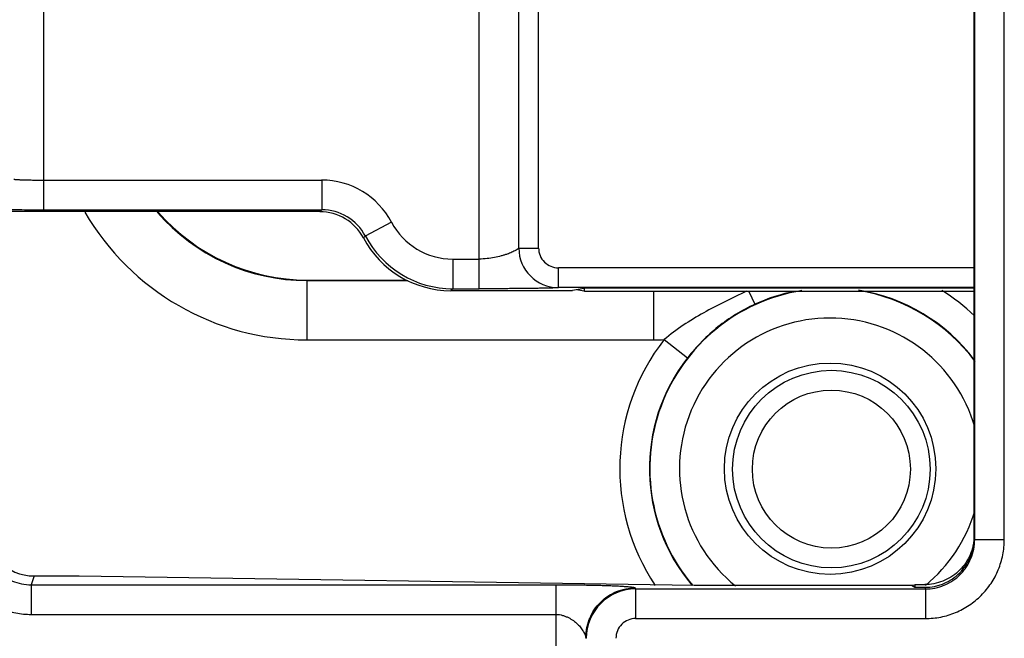
# Model space of a CAD drawing. Units: inches. Extents: x 0 to 34, y 0 to 22.
# Drawn here: x 22.4 to 23.9, y 3.5 to 4.4 of the extents above; entities that cross this region are included whole.
import ezdxf

# ---------------------------------------------------------------- set-up
doc = ezdxf.new("R2010")
doc.units = ezdxf.units.IN
doc.header["$LTSCALE"] = 1.87
doc.header["$MEASUREMENT"] = 0
doc.layers.get('0').update_dxf_attribs({"linetype": 'CONTINUOUS'})

msp = doc.modelspace()

# ---------------------------------------------------------------- linework, layer by layer
at = {"color": 7, "linetype": 'CONTINUOUS'}
for p, q in [((23.8564, 3.6365), (23.8564, 6.6859)), ((23.8572, 3.6341), (23.8572, 6.6867)), ((23.9022, 3.6341), (23.9022, 6.6867)), ((23.1048, 4.0149), (23.1048, 4.6743)), ((22.443, 4.6141), (22.443, 4.1349)), ((23.1648, 4.0767), (23.1648, 4.6143)), ((23.1649, 4.0767), (23.1649, 4.6144)), ((23.1949, 4.0767), (23.1949, 4.6144)), ((22.443, 4.1799), (22.8654, 4.1799)), ((22.8654, 4.1799), (22.8654, 4.1349)), ((22.8625, 4.132), (22.3538, 4.132)), ((22.443, 4.1349), (22.8654, 4.1349)), ((22.8654, 4.1349), (22.8625, 4.132)), ((22.9715, 4.1159), (22.9317, 4.0949)), ((22.9317, 4.0949), (22.9288, 4.092)), ((23.1649, 4.0767), (23.1648, 4.0767)), ((23.1649, 4.0767), (23.1949, 4.0767)), ((23.0644, 4.0599), (23.1048, 4.0599)), ((23.0644, 4.0599), (23.0644, 4.0149)), ((23.8564, 4.0467), (23.2249, 4.0467)), ((23.2249, 4.0167), (23.2249, 4.0467)), ((22.8436, 4.0281), (22.8428, 4.0273)), ((22.8428, 4.0273), (22.9961, 4.0273)), ((22.8428, 4.0273), (22.8428, 3.9373)), ((22.8436, 4.0281), (22.9948, 4.0281)), ((23.0644, 4.0149), (23.0615, 4.012)), ((23.0615, 4.012), (23.2463, 4.012)), ((23.0644, 4.0149), (23.1048, 4.0149)), ((23.2249, 4.0167), (23.2248, 4.0167)), ((23.8564, 4.0167), (23.2249, 4.0167)), ((23.2638, 4.0155), (23.2463, 4.012)), ((23.2638, 4.0111), (23.2529, 4.0133)), ((23.8564, 4.0157), (23.2647, 4.0157)), ((23.2647, 4.0109), (23.2647, 4.0157)), ((23.8564, 4.0109), (23.2647, 4.0109)), ((23.3695, 4.0109), (23.3695, 3.9373)), ((23.5144, 4.0109), (23.5233, 3.9913)), ((22.8428, 3.9373), (23.3695, 3.9373)), ((23.3855, 3.9376), (23.4211, 3.91)), ((23.8572, 3.6341), (23.9022, 3.6341)), ((22.4288, 3.5788), (22.4243, 3.5653)), ((22.4288, 3.5788), (22.4972, 3.5788)), ((22.4972, 3.5788), (23.4312, 3.5646)), ((22.4243, 3.5653), (23.2217, 3.5653)), ((22.4243, 3.5653), (22.4243, 3.5204)), ((23.2217, 3.2709), (23.2217, 3.5653)), ((23.3417, 3.5606), (23.3423, 3.559)), ((23.4312, 3.5646), (23.7612, 3.5646)), ((23.7612, 3.5646), (23.7656, 3.5655)), ((23.7612, 3.5646), (23.7664, 3.5615)), ((23.7664, 3.5657), (23.7814, 3.5657)), ((23.7664, 3.5657), (23.7664, 3.5615)), ((23.7664, 3.5615), (23.7815, 3.5615)), ((23.7815, 3.5615), (23.7823, 3.559)), ((23.3423, 3.559), (23.7823, 3.559)), ((23.3423, 3.559), (23.3423, 3.5141)), ((23.7823, 3.559), (23.7823, 3.5141)), ((22.4243, 3.5204), (23.2217, 3.5204)), ((23.3423, 3.5141), (23.7823, 3.5141)), ((23.2673, 3.484), (23.2667, 3.4857))]:
    msp.add_line(p, q, dxfattribs=at)
for centre, radius in [((23.6376, 3.7416), 0.1605), ((23.6396, 3.741), 0.15), ((23.6396, 3.741), 0.12)]:
    msp.add_circle(centre, radius, dxfattribs=at)
for centre, radius, start, end in [((22.8654, 4.0599), 0.12, 27.8103, 90.0042), ((22.8427, 4.3272), 0.3899, 210.1711, 270.0033), ((22.8427, 4.3272), 0.2999, 220.8065, 270.0096), ((22.8436, 4.3281), 0.3, 221.0128, 270.0007), ((22.8654, 4.0599), 0.075, 27.8061, 90.0186), ((23.0644, 4.1649), 0.105, 207.8105, 270.0041), ((23.0644, 4.1649), 0.15, 207.8127, 269.9967), ((23.2249, 4.0767), 0.06, 180.0089, 269.9912), ((23.2249, 4.0767), 0.03, 179.9962, 270.0041), ((23.6376, 3.7416), 0.2738, 99.0585, 220.3482), ((23.6358, 3.7453), 0.2705, 100.8626, 114.5667), ((23.6376, 3.7416), 0.2744, 37.0756, 80.9841), ((23.6376, 3.7416), 0.2738, 36.4266, 80.9415), ((23.6376, 3.7416), 0.3194, 46.6838, 57.9097), ((23.6376, 3.7416), 0.2288, 16.1907, 231.0832), ((23.6376, 3.7416), 0.3194, 142.121, 213.7013), ((23.3693, 4.3282), 0.3909, 270.0211, 272.3771), ((23.6376, 3.7416), 0.2744, 142.1209, 220.255), ((23.6376, 3.7416), 0.2288, 309.2728, 343.8095), ((23.7847, 3.6405), 0.0718, 355.1134, 356.8346), ((23.3423, 3.484), 0.075, 90.0258, 179.9591), ((23.3423, 3.4841), 0.03, 90.0281, 180.0502)]:
    msp.add_arc(centre, radius, start, end, dxfattribs=at)
for centre, major_axis, ratio, start_param, end_param in [((22.8625, 4.057), (-0.053, -0.053), 0.999695, 2.841652, 3.926839), ((23.0615, 4.162), (-0.1061, -0.1061), 0.999695, -0.29994, 0.785246), ((22.4288, 3.6539), (-0.0237, -0.0713), 0.998478, -1.248833, 0.32105)]:
    msp.add_ellipse(centre, major_axis=major_axis, ratio=ratio, start_param=start_param, end_param=end_param, dxfattribs=at)
for points, knots in [([(22.398, 4.1814), (22.3981, 4.1814), (22.3982, 4.1813), (22.3984, 4.1813), (22.3987, 4.1812), (22.3991, 4.1811), (22.3996, 4.181), (22.4005, 4.1809), (22.4018, 4.1808), (22.4037, 4.1807), (22.406, 4.1806), (22.4086, 4.1804), (22.4116, 4.1803), (22.4148, 4.1802), (22.4183, 4.1801), (22.4221, 4.1801), (22.4275, 4.18), (22.4345, 4.1799), (22.4401, 4.1799), (22.443, 4.1799)], [0, 0, 0, 0, 0.002632, 0.007315, 0.014221, 0.023387, 0.034816, 0.048501, 0.082512, 0.125099, 0.175906, 0.234453, 0.300189, 0.372526, 0.450755, 0.53414, 0.621918, 0.807417, 1, 1, 1, 1]), ([(22.3533, 4.1363), (22.3534, 4.1363), (22.3538, 4.1363), (22.3544, 4.1362), (22.3552, 4.1361), (22.3566, 4.136), (22.3589, 4.1359), (22.3622, 4.1358), (22.3662, 4.1356), (22.3709, 4.1355), (22.3761, 4.1354), (22.3843, 4.1353), (22.3957, 4.1351), (22.4105, 4.135), (22.4265, 4.1349), (22.4375, 4.1349), (22.443, 4.1349)], [0, 0, 0, 0, 0.004707, 0.011556, 0.020544, 0.031662, 0.060211, 0.09694, 0.14153, 0.193619, 0.252729, 0.318361, 0.466846, 0.633872, 0.81378, 1, 1, 1, 1]), ([(23.1648, 4.0767), (23.1648, 4.0767), (23.1648, 4.0766), (23.1647, 4.0765), (23.1644, 4.0762), (23.164, 4.0758), (23.1634, 4.0754), (23.1628, 4.0749), (23.1619, 4.0743), (23.161, 4.0737), (23.1595, 4.0728), (23.1573, 4.0717), (23.1542, 4.0703), (23.1508, 4.0688), (23.1469, 4.0674), (23.1426, 4.066), (23.1362, 4.0642), (23.1276, 4.0622), (23.1165, 4.0604), (23.1088, 4.0599), (23.1048, 4.0599)], [0, 0, 0, 0, 0.001263, 0.003237, 0.009268, 0.017962, 0.029161, 0.042718, 0.058503, 0.076405, 0.09633, 0.141918, 0.194701, 0.254177, 0.319861, 0.391255, 0.467828, 0.634145, 0.813604, 1, 1, 1, 1]), ([(23.2248, 4.0167), (23.2248, 4.0167), (23.2247, 4.0166), (23.2245, 4.0166), (23.2243, 4.0165), (23.2239, 4.0165), (23.2235, 4.0164), (23.2227, 4.0164), (23.2216, 4.0163), (23.2201, 4.0162), (23.2182, 4.0161), (23.2161, 4.016), (23.2137, 4.016), (23.211, 4.0159), (23.207, 4.0158), (23.2014, 4.0156), (23.1941, 4.0155), (23.186, 4.0154), (23.1773, 4.0152), (23.1679, 4.0151), (23.1581, 4.0151), (23.1479, 4.015), (23.1374, 4.0149), (23.123, 4.0149), (23.1121, 4.0149), (23.1048, 4.0149)], [0, 0, 0, 0, 0.000862, 0.002405, 0.004646, 0.007582, 0.011201, 0.015494, 0.026046, 0.039131, 0.054641, 0.072473, 0.092526, 0.114705, 0.138916, 0.193072, 0.254278, 0.321816, 0.394954, 0.472946, 0.555023, 0.64041, 0.728327, 0.818018, 1, 1, 1, 1]), ([(23.5106, 4.011), (23.4995, 4.0059), (23.4777, 3.9954), (23.4455, 3.9786), (23.4143, 3.9599), (23.3948, 3.9455), (23.3855, 3.9376)], [0, 0, 0, 0, 0.250661, 0.500371, 0.749697, 1, 1, 1, 1]), ([(23.5233, 3.9913), (23.5133, 3.9867), (23.4938, 3.9763), (23.4669, 3.9574), (23.4424, 3.9353), (23.4278, 3.9187), (23.4211, 3.91)], [0, 0, 0, 0, 0.251583, 0.500153, 0.748545, 1, 1, 1, 1]), ([(22.3044, 3.6404), (22.3044, 3.6326), (22.3059, 3.6168), (22.3127, 3.5942), (22.3239, 3.5733), (22.3389, 3.555), (22.3572, 3.54), (22.3746, 3.5306), (22.3894, 3.5253), (22.4046, 3.5215), (22.4164, 3.5204), (22.4243, 3.5204)], [0, 0, 0, 0, 0.124933, 0.249942, 0.374874, 0.499835, 0.624807, 0.749782, 0.812382, 0.87503, 1, 1, 1, 1]), ([(22.3493, 3.6404), (22.3493, 3.6355), (22.3501, 3.6281), (22.3524, 3.6186), (22.3557, 3.6093), (22.3615, 3.5984), (22.3693, 3.5889), (22.3766, 3.5823), (22.3845, 3.5764), (22.3954, 3.5706), (22.4095, 3.5663), (22.4194, 3.5653), (22.4243, 3.5653)], [0, 0, 0, 0, 0.124878, 0.187456, 0.249995, 0.374897, 0.499841, 0.562398, 0.624958, 0.749933, 0.87503, 1, 1, 1, 1]), ([(23.8562, 3.6344), (23.8558, 3.6297), (23.8541, 3.6206), (23.8492, 3.6075), (23.8419, 3.5955), (23.8325, 3.5851), (23.8213, 3.5767), (23.8088, 3.5704), (23.7954, 3.5665), (23.7861, 3.5657), (23.7814, 3.5657)], [0, 0, 0, 0, 0.124966, 0.250093, 0.375041, 0.50002, 0.625014, 0.749992, 0.875105, 1, 1, 1, 1]), ([(23.7815, 3.5615), (23.7864, 3.5615), (23.7938, 3.5622), (23.8033, 3.5646), (23.8125, 3.5679), (23.8234, 3.5737), (23.8348, 3.5831), (23.8442, 3.5946), (23.85, 3.6055), (23.8533, 3.6147), (23.8557, 3.6242), (23.8564, 3.6316), (23.8564, 3.6365)], [0, 0, 0, 0, 0.12486, 0.187502, 0.250103, 0.375047, 0.499987, 0.624957, 0.749915, 0.812498, 0.875123, 1, 1, 1, 1]), ([(23.7823, 3.5141), (23.7901, 3.5141), (23.8059, 3.5156), (23.8285, 3.5225), (23.8494, 3.5337), (23.8677, 3.5487), (23.8827, 3.567), (23.892, 3.5844), (23.8972, 3.5992), (23.9011, 3.6145), (23.9022, 3.6263), (23.9022, 3.6341)], [0, 0, 0, 0, 0.124932, 0.24994, 0.374873, 0.499834, 0.624807, 0.749782, 0.812382, 0.87503, 1, 1, 1, 1]), ([(23.7823, 3.559), (23.7872, 3.559), (23.7946, 3.5597), (23.8041, 3.5621), (23.8134, 3.5654), (23.8243, 3.5713), (23.8338, 3.5791), (23.8404, 3.5864), (23.8462, 3.5943), (23.852, 3.6052), (23.8563, 3.6194), (23.8572, 3.6292), (23.8572, 3.6341)], [0, 0, 0, 0, 0.124931, 0.187534, 0.250094, 0.375027, 0.499981, 0.562535, 0.625087, 0.750032, 0.875085, 1, 1, 1, 1]), ([(23.2217, 3.5653), (23.2286, 3.5653), (23.2423, 3.5653), (23.2593, 3.5651), (23.2727, 3.5649), (23.2823, 3.5647), (23.2915, 3.5645), (23.3003, 3.5642), (23.3085, 3.5639), (23.3161, 3.5635), (23.323, 3.5631), (23.3281, 3.5627), (23.3318, 3.5624), (23.3342, 3.5622), (23.3363, 3.5619), (23.3381, 3.5617), (23.3395, 3.5614), (23.3406, 3.5612), (23.3413, 3.561), (23.3416, 3.5608), (23.3417, 3.5607), (23.3417, 3.5606)], [0, 0, 0, 0, 0.171921, 0.341439, 0.423945, 0.50407, 0.581118, 0.654378, 0.723118, 0.786573, 0.843907, 0.894173, 0.916314, 0.936252, 0.953812, 0.968807, 0.981046, 0.990349, 0.996602, 0.998613, 1, 1, 1, 1]), ([(23.2667, 3.4857), (23.2667, 3.4906), (23.2675, 3.498), (23.2699, 3.5075), (23.2732, 3.5167), (23.279, 3.5276), (23.2884, 3.539), (23.2998, 3.5484), (23.3107, 3.5542), (23.3199, 3.5575), (23.3295, 3.5599), (23.3368, 3.5606), (23.3417, 3.5606)], [0, 0, 0, 0, 0.124761, 0.187364, 0.249934, 0.374847, 0.499805, 0.624794, 0.74979, 0.812419, 0.875089, 1, 1, 1, 1]), ([(23.2217, 3.5204), (23.225, 3.5204), (23.2299, 3.5195), (23.2359, 3.5174), (23.2415, 3.5149), (23.2477, 3.5112), (23.2531, 3.5067), (23.2568, 3.5028), (23.2592, 3.5), (23.2612, 3.4971), (23.263, 3.4943), (23.2643, 3.492), (23.2651, 3.4902), (23.2656, 3.489), (23.2661, 3.4879), (23.2664, 3.487), (23.2666, 3.4863), (23.2667, 3.4859), (23.2667, 3.4857)], [0, 0, 0, 0, 0.162651, 0.242127, 0.319527, 0.466949, 0.604051, 0.668693, 0.730618, 0.789636, 0.845326, 0.896826, 0.920522, 0.942421, 0.962044, 0.97874, 0.99169, 1, 1, 1, 1])]:
    msp.add_open_spline(points, degree=3, knots=knots, dxfattribs=at)

doc.saveas('drawing.dxf')
